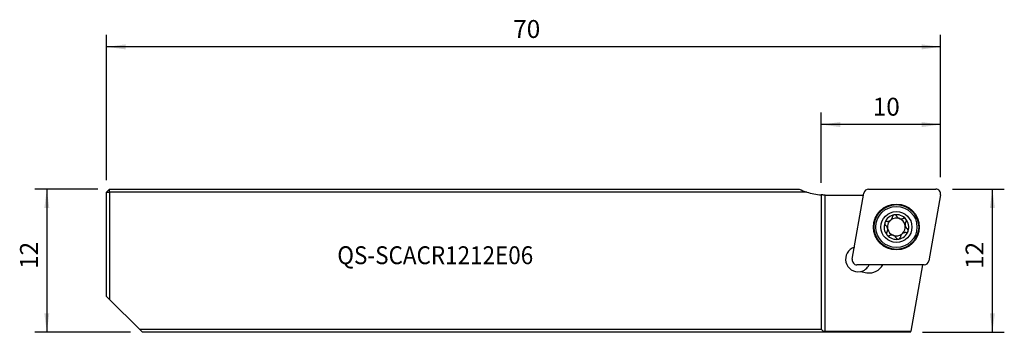
# Model space of a CAD drawing. Extents: x -15 to 151, y -24 to 28.
import ezdxf
from ezdxf.enums import TextEntityAlignment as Align

# ---------------------------------------------------------------- set-up
doc = ezdxf.new("R2010")
doc.units = 0
doc.header["$MEASUREMENT"] = 0
doc.layers.get('0').update_dxf_attribs({"linetype": 'CONTINUOUS'})
for name, color, linetype in [('1', 4, 'CONTINUOUS'), ('2L', 7, 'CONTINUOUS'), ('SK2', 7, 'CONTINUOUS'), ('SK6', 5, 'CONTINUOUS')]:
    doc.layers.add(name, color=color, linetype=linetype)
doc.styles.add('SANDVIK_STYLE', font='simplex.shx', dxfattribs={"height": 3})
doc.styles.get("Standard").update_dxf_attribs({"font": 'simplex.shx'})
doc.dimstyles.new('SANDVIK_DIM', dxfattribs={"dimscale": 0, "dimtxt": 4.5, "dimasz": 4.57, "dimexe": 5, "dimexo": 0, "dimgap": 2.3, "dimtad": 1, "dimdsep": 46, "dimtxsty": 'SANDVIK_STYLE', "dimcen": 0.09, "dimclrd": 256, "dimclre": 256, "dimclrt": 256, "dimadec": 0, "dimazin": 0, "dimtfac": 1, "dimtofl": 0, "dimtmove": 2, "dimatfit": 3, "dimfxl": 1, "dimtolj": 1, "dimtzin": 0, "dimarcsym": 0})

# ---------------------------------------------------------------- blocks, each defined once
blk = doc.blocks.new('*D0')
for p, q in [((0, 1.5), (0, 25.84968)), ((140, 2), (140, 25.84968)), ((140, 23.84968), (0, 23.84968))]:
    blk.add_line(p, q)
for points in [[(0, 23.84968), (3.175, 24.267677), (3.175, 23.431684)], [(140, 23.84968), (136.825, 23.431684), (136.825, 24.267677)]]:
    blk.add_solid(points)
blk.add_text('70', height=3).set_placement((68.247368, 25.34968))
blk = doc.blocks.new('*D1')
for p, q in [((119.973862, 1.030308), (119.973862, 12.825781)), ((140, 2), (140, 12.825781)), ((140, 10.825781), (119.973862, 10.825781))]:
    blk.add_line(p, q)
for points in [[(119.973862, 10.825781), (123.148862, 11.243778), (123.148862, 10.407784)], [(140, 10.825781), (136.825, 10.407784), (136.825, 11.243778)]]:
    blk.add_solid(points)
blk.add_text('10', height=3).set_placement((128.609299, 12.325781))
blk = doc.blocks.new('*D2')
for p, q in [((142, 0), (150.697859, 0)), ((148.697859, -24), (148.697859, 0)), ((136.952758, -24), (150.697859, -24))]:
    blk.add_line(p, q)
for points in [[(148.697859, 0), (149.115856, -3.175), (148.279862, -3.175)], [(148.697859, -24), (148.279862, -20.825), (149.115856, -20.825)]]:
    blk.add_solid(points)
blk.add_text('12', height=3, rotation=90).set_placement((147.197859, -13.377632))
blk = doc.blocks.new('*D3')
for p, q in [((-1.5, 0), (-12.046273, 0)), ((-10.046273, 0), (-10.046273, -24)), ((4, -24), (-12.046273, -24))]:
    blk.add_line(p, q)
for points in [[(-10.046273, 0), (-9.628277, -3.175), (-10.46427, -3.175)], [(-10.046273, -24), (-10.46427, -20.825), (-9.628277, -20.825)]]:
    blk.add_solid(points)
blk.add_text('12', height=3, rotation=90).set_placement((-11.546273, -13.377632))

msp = doc.modelspace()

# ---------------------------------------------------------------- linework, layer by layer
at = {"layer": '1'}
for p, q in [((0, -0.5), (0.5, 0)), ((0.5, 0), (116.271965, 0)), ((0.5, -0.5), (0.5, 0)), ((127.922579, 0), (139.206, 0)), ((0, -18), (0, -0.5)), ((0, -0.5), (0.5, -0.5)), ((0.5, -0.5), (0.5, -18.5)), ((117.518297, -0.5), (0.5, -0.5)), ((119.973862, -0.969692), (119.973862, -23.5)), ((120.610051, -0.989949), (120.613862, -0.989949)), ((120.613862, -0.989949), (127.081754, -0.989949)), ((120.613862, -23.82), (120.613862, -0.989949)), ((125.181297, -11.768123), (127.140642, -0.656123)), ((139.987937, -0.931877), (138.028592, -12.043877)), ((137.246655, -12.7), (125.963234, -12.7)), ((136.945229, -12.700137), (134.984497, -23.82)), ((126.537532, -13.813319), (127.626378, -14.005312)), ((0.5, -18.5), (0, -18)), ((5.5, -23.5), (0.5, -18.5)), ((6, -24), (5.5, -23.5)), ((5.5, -23.5), (119.973862, -23.5)), ((134.952758, -24), (6, -24)), ((120.613862, -23.82), (134.984497, -23.82)), ((134.952758, -24), (134.984497, -23.82))]:
    msp.add_line(p, q, dxfattribs=at)
for points in [[(120.610051, -0.989949, 0), (120.553422, -0.989784, 0), (120.496907, -0.989298, 0), (120.440927, -0.988509, 0), (120.385904, -0.987434, 0), (120.33224, -0.986089, 0), (120.279909, -0.984493, 0), (120.229119, -0.982683, 0), (120.180241, -0.980702, 0), (120.133644, -0.978594, 0), (120.089613, -0.976397, 0), (120.048127, -0.974148, 0), (120.009445, -0.971896, 0), (119.973862, -0.969692, 0)], [(131.666921, -5.168539, 0), (131.700823, -5.134022, 0), (131.732627, -5.097683, 0), (131.76217, -5.059837, 0), (131.789284, -5.020796, 0), (131.813816, -4.980855, 0), (131.835889, -4.939924, 0), (131.855512, -4.898209, 0), (131.872684, -4.855913, 0), (131.887405, -4.813241, 0), (131.899684, -4.770363, 0), (131.909632, -4.727073, 0), (131.917241, -4.68366, 0), (131.92254, -4.640264, 0)], [(132.226914, -4.31114, 0), (132.200854, -4.316687, 0), (132.175383, -4.324065, 0), (132.150512, -4.333256, 0), (132.126401, -4.344161, 0), (132.10326, -4.356662, 0), (132.081262, -4.370666, 0), (132.060379, -4.386151, 0), (132.040716, -4.402971, 0), (132.022404, -4.420961, 0), (132.005569, -4.439961, 0), (131.990206, -4.459931, 0), (131.976311, -4.480778, 0), (131.963933, -4.502339, 0), (131.953124, -4.524452, 0), (131.943911, -4.547004, 0), (131.936249, -4.569997, 0), (131.930133, -4.593296, 0), (131.925563, -4.616764, 0), (131.92254, -4.640264, 0)], [(132.624594, -4.515837, 0), (132.611511, -4.491005, 0), (132.5964, -4.466969, 0), (132.579347, -4.443949, 0), (132.560438, -4.42216, 0), (132.539753, -4.401817, 0), (132.51722, -4.382954, 0), (132.492967, -4.365721, 0), (132.467199, -4.350337, 0), (132.440121, -4.337021, 0), (132.411771, -4.325915, 0), (132.382212, -4.317086, 0), (132.351794, -4.310669, 0), (132.320865, -4.306798, 0), (132.289601, -4.305583, 0), (132.258141, -4.307033, 0), (132.226914, -4.31114, 0)], [(132.624594, -4.515837, 0), (132.650347, -4.565332, 0), (132.679716, -4.613628, 0), (132.712633, -4.660395, 0), (132.749034, -4.705302, 0), (132.788887, -4.748051, 0), (132.83245, -4.788617, 0), (132.879503, -4.826609, 0), (132.929694, -4.861533, 0), (132.98266, -4.892889, 0), (133.038441, -4.920519, 0), (133.096465, -4.94418, 0), (133.155911, -4.963506, 0), (133.216281, -4.978232, 0), (133.277419, -4.988417, 0), (133.338527, -4.994106, 0), (133.39886, -4.995362, 0), (133.458113, -4.99234, 0), (133.516368, -4.985267, 0), (133.573284, -4.974359, 0), (133.628517, -4.95983, 0), (133.682172, -4.941748, 0), (133.734197, -4.920239, 0)], [(134.170329, -5.01943, 0), (134.152532, -4.999704, 0), (134.133452, -4.981398, 0), (134.11311, -4.964511, 0), (134.09167, -4.94913, 0), (134.069337, -4.935378, 0), (134.046279, -4.923355, 0), (134.022499, -4.913031, 0), (133.998175, -4.904421, 0), (133.97351, -4.897554, 0), (133.948708, -4.892462, 0), (133.923805, -4.889121, 0), (133.898873, -4.88748, 0), (133.874075, -4.887502, 0), (133.849579, -4.889151, 0), (133.825494, -4.892394, 0), (133.801799, -4.897192, 0), (133.778606, -4.903478, 0), (133.756032, -4.911183, 0), (133.734197, -4.920239, 0)], [(130.638847, -5.643687, 0), (130.630683, -5.668974, 0), (130.624393, -5.694655, 0), (130.619961, -5.720723, 0), (130.617382, -5.746983, 0), (130.616662, -5.773198, 0), (130.617803, -5.799178, 0), (130.620775, -5.824935, 0), (130.625502, -5.850303, 0), (130.631909, -5.875089, 0), (130.63992, -5.899104, 0), (130.649501, -5.922337, 0), (130.660567, -5.944742, 0), (130.673003, -5.966195, 0), (130.686696, -5.986571, 0), (130.701564, -6.005793, 0), (130.717582, -6.0239, 0), (130.734637, -6.040827, 0), (130.752608, -6.056507, 0), (130.771377, -6.070871, 0)], [(131.015824, -5.401089, 0), (130.987708, -5.399954, 0), (130.959265, -5.400984, 0), (130.930727, -5.404213, 0), (130.902325, -5.409678, 0), (130.874288, -5.417415, 0), (130.846606, -5.427505, 0), (130.819479, -5.439912, 0), (130.7932, -5.454566, 0), (130.768064, -5.471401, 0), (130.744208, -5.490458, 0), (130.721727, -5.511711, 0), (130.700917, -5.534921, 0), (130.682072, -5.559854, 0), (130.665369, -5.586419, 0), (130.650891, -5.614489, 0), (130.638847, -5.643687, 0)], [(130.976954, -7.23384, 0), (131.006901, -7.186764, 0), (131.034, -7.137158, 0), (131.057998, -7.085247, 0), (131.078642, -7.031252, 0), (131.09569, -6.975349, 0), (131.108989, -6.917328, 0), (131.118313, -6.857575, 0), (131.123411, -6.796642, 0), (131.12403, -6.735093, 0), (131.120015, -6.672974, 0), (131.11144, -6.610901, 0), (131.098402, -6.549767, 0), (131.080919, -6.490138, 0), (131.05912, -6.432116, 0), (131.033445, -6.376373, 0), (131.004322, -6.32352, 0), (130.972035, -6.273744, 0), (130.936742, -6.22686, 0), (130.8988, -6.183057, 0), (130.858566, -6.142522, 0), (130.816047, -6.105133, 0), (130.771377, -6.070871, 0)], [(131.015824, -5.401089, 0), (131.059137, -5.403386, 0), (131.102961, -5.403438, 0), (131.147147, -5.401193, 0), (131.191543, -5.396601, 0), (131.235999, -5.389611, 0), (131.280366, -5.380171, 0), (131.324711, -5.368161, 0), (131.368971, -5.35352, 0), (131.41286, -5.336274, 0), (131.456096, -5.31645, 0), (131.498395, -5.294074, 0), (131.540079, -5.268841, 0), (131.580461, -5.241087, 0)], [(134.19228, -5.46616, 0), (134.162333, -5.513236, 0), (134.135234, -5.562842, 0), (134.111236, -5.614753, 0), (134.090592, -5.668748, 0), (134.073544, -5.724651, 0), (134.060245, -5.782672, 0), (134.050921, -5.842425, 0), (134.045823, -5.903358, 0), (134.045204, -5.964907, 0), (134.049219, -6.027026, 0), (134.057794, -6.089099, 0), (134.070833, -6.150233, 0), (134.088315, -6.209862, 0), (134.110114, -6.267884, 0), (134.135789, -6.323627, 0), (134.164912, -6.37648, 0), (134.197199, -6.426256, 0), (134.232492, -6.47314, 0), (134.270434, -6.516943, 0), (134.310668, -6.557478, 0), (134.353187, -6.594867, 0), (134.397857, -6.629129, 0)], [(134.19228, -5.46616, 0), (134.207223, -5.4424, 0), (134.220461, -5.417285, 0), (134.231849, -5.390997, 0), (134.241241, -5.363718, 0), (134.248491, -5.335627, 0), (134.253536, -5.306677, 0), (134.256308, -5.277055, 0), (134.256721, -5.247047, 0), (134.254688, -5.21694, 0), (134.250105, -5.186839, 0), (134.242947, -5.156832, 0), (134.23327, -5.127289, 0), (134.221133, -5.098578, 0), (134.20653, -5.070908, 0), (134.189521, -5.044403, 0), (134.170329, -5.01943, 0)], [(130.976954, -7.23384, 0), (130.962011, -7.2576, 0), (130.948773, -7.282715, 0), (130.937385, -7.309003, 0), (130.927994, -7.336282, 0), (130.920743, -7.364373, 0), (130.915698, -7.393323, 0), (130.912926, -7.422945, 0), (130.912513, -7.452953, 0), (130.914546, -7.48306, 0), (130.919129, -7.513161, 0), (130.926287, -7.543168, 0), (130.935964, -7.572711, 0), (130.948101, -7.601422, 0), (130.962705, -7.629092, 0), (130.979713, -7.655597, 0), (130.998905, -7.68057, 0)], [(130.998905, -7.68057, 0), (131.016702, -7.700296, 0), (131.035782, -7.718602, 0), (131.056124, -7.735489, 0), (131.077564, -7.75087, 0), (131.099897, -7.764622, 0), (131.122955, -7.776645, 0), (131.146735, -7.786969, 0), (131.17106, -7.795579, 0), (131.195724, -7.802446, 0), (131.220526, -7.807538, 0), (131.245429, -7.810879, 0), (131.270361, -7.81252, 0), (131.295159, -7.812498, 0), (131.319655, -7.810849, 0), (131.34374, -7.807606, 0), (131.367435, -7.802808, 0), (131.390628, -7.796522, 0), (131.413202, -7.788817, 0), (131.435037, -7.779761, 0)], [(132.54464, -8.184163, 0), (132.518887, -8.134668, 0), (132.489518, -8.086372, 0), (132.456601, -8.039605, 0), (132.420201, -7.994698, 0), (132.380347, -7.951949, 0), (132.336784, -7.911383, 0), (132.289731, -7.873391, 0), (132.23954, -7.838467, 0), (132.186574, -7.807111, 0), (132.130793, -7.779481, 0), (132.072769, -7.75582, 0), (132.013323, -7.736494, 0), (131.952953, -7.721768, 0), (131.891815, -7.711583, 0), (131.830707, -7.705894, 0), (131.770374, -7.704638, 0), (131.711121, -7.70766, 0), (131.652866, -7.714733, 0), (131.595951, -7.725641, 0), (131.540717, -7.74017, 0), (131.487062, -7.758252, 0), (131.435037, -7.779761, 0)], [(132.54464, -8.184163, 0), (132.557724, -8.208995, 0), (132.572834, -8.233031, 0), (132.589887, -8.256051, 0), (132.608796, -8.27784, 0), (132.629481, -8.298183, 0), (132.652014, -8.317046, 0), (132.676267, -8.334279, 0), (132.702035, -8.349663, 0), (132.729113, -8.362979, 0), (132.757463, -8.374085, 0), (132.787022, -8.382914, 0), (132.81744, -8.389331, 0), (132.848369, -8.393202, 0), (132.879633, -8.394417, 0), (132.911093, -8.392967, 0), (132.94232, -8.38886, 0)], [(132.94232, -8.38886, 0), (132.96838, -8.383313, 0), (132.993851, -8.375935, 0), (133.018722, -8.366744, 0), (133.042833, -8.355839, 0), (133.065974, -8.343338, 0), (133.087972, -8.329334, 0), (133.108855, -8.313849, 0), (133.128518, -8.297029, 0), (133.14683, -8.279039, 0), (133.163665, -8.260039, 0), (133.179028, -8.240069, 0), (133.192924, -8.219222, 0), (133.205301, -8.197661, 0), (133.21611, -8.175548, 0), (133.225323, -8.152996, 0), (133.232985, -8.130003, 0), (133.239101, -8.106704, 0), (133.243671, -8.083236, 0), (133.246694, -8.059736, 0)], [(133.502313, -7.531461, 0), (133.468412, -7.565978, 0), (133.436607, -7.602317, 0), (133.407064, -7.640163, 0), (133.37995, -7.679204, 0), (133.355418, -7.719145, 0), (133.333345, -7.760076, 0), (133.313723, -7.801791, 0), (133.29655, -7.844087, 0), (133.281829, -7.886759, 0), (133.26955, -7.929637, 0), (133.259602, -7.972927, 0), (133.251993, -8.01634, 0), (133.246694, -8.059736, 0)], [(134.15341, -7.298911, 0), (134.110097, -7.296614, 0), (134.066273, -7.296562, 0), (134.022087, -7.298807, 0), (133.977692, -7.303399, 0), (133.933235, -7.310389, 0), (133.888868, -7.319829, 0), (133.844523, -7.331839, 0), (133.800263, -7.34648, 0), (133.756374, -7.363726, 0), (133.713138, -7.38355, 0), (133.67084, -7.405926, 0), (133.629155, -7.431159, 0), (133.588773, -7.458913, 0)], [(134.15341, -7.298911, 0), (134.181526, -7.300046, 0), (134.209969, -7.299016, 0), (134.238508, -7.295787, 0), (134.266909, -7.290322, 0), (134.294946, -7.282585, 0), (134.322628, -7.272495, 0), (134.349755, -7.260088, 0), (134.376034, -7.245434, 0), (134.40117, -7.228599, 0), (134.425026, -7.209542, 0), (134.447507, -7.188289, 0), (134.468317, -7.165079, 0), (134.487162, -7.140146, 0), (134.503865, -7.113581, 0), (134.518343, -7.085511, 0), (134.530387, -7.056313, 0)], [(134.530387, -7.056313, 0), (134.538551, -7.031026, 0), (134.544841, -7.005345, 0), (134.549273, -6.979277, 0), (134.551852, -6.953017, 0), (134.552572, -6.926802, 0), (134.551431, -6.900822, 0), (134.548459, -6.875065, 0), (134.543732, -6.849697, 0), (134.537325, -6.824911, 0), (134.529314, -6.800896, 0), (134.519733, -6.777663, 0), (134.508667, -6.755258, 0), (134.496231, -6.733805, 0), (134.482538, -6.713429, 0), (134.46767, -6.694207, 0), (134.451652, -6.6761, 0), (134.434597, -6.659173, 0), (134.416626, -6.643493, 0), (134.397857, -6.629129, 0)]]:
    msp.add_polyline3d(points, dxfattribs=at)
for radius in [3.8451, 3.75, 3.45, 2.6]:
    msp.add_circle((132.584617, -6.35), radius, dxfattribs=at)
for centre, radius, start, end in [((120.610051, 9.010051), 10, 244.290493, 251.99046), ((127.922579, -0.794), 0.794, 90, 170), ((139.206, -0.794), 0.794, 350, 90), ((120.610051, 9.010051), 10, 251.99046, 266.352443), ((132.584617, -6.35), 2.07, 99.950841, 160.049159), ((132.584617, -6.35), 1.496, 69.975421, 127.838153), ((132.584617, -6.35), 2.07, 40, 99.950841), ((132.584617, -6.35), 1.496, 10.024579, 69.975421), ((132.584617, -6.35), 2.07, 160.049159, 220), ((132.584617, -6.35), 1.496, 132.161847, 190.024579), ((132.584617, -6.35), 1.496, 190.024579, 249.975421), ((132.584617, -6.35), 1.496, 312.161847, 10.024579), ((132.584617, -6.35), 2.07, 340.049159, 40), ((132.584617, -6.35), 2.07, 220, 279.950841), ((132.584617, -6.35), 1.496, 249.975421, 307.838153), ((132.584617, -6.35), 2.07, 279.950841, 340.049159), ((126.149844, -11.749416), 2.1, 106.915107, 280.63861), ((125.963234, -11.906), 0.794, 170, 270), ((126.149844, -11.749416), 2.1, 280.63861, 333.08814), ((128.060498, -11.543293), 2.5, 260, 333.235125), ((137.246655, -11.906), 0.794, 270, 350), ((120.613862, -23.02), 0.8, 216.869898, 270)]:
    msp.add_arc(centre, radius, start, end, dxfattribs=at)
at = {"layer": '1', "extrusion": (0, 0, -1)}
for start, end in [(47.838153, 52.161847), (227.838153, 232.161847)]:
    msp.add_arc((-132.584617, -6.35), 1.496, start, end, dxfattribs=at)

# ---------------------------------------------------------------- texts
at = {"layer": 'SK6', "style": 'SANDVIK_STYLE', "width": 0.775173}
msp.add_text('QS-SCACR1212E06', height=3, dxfattribs=at).set_placement((38.720176, -12.581492), (71.609649, -12.581492), align=Align.FIT)

# ---------------------------------------------------------------- dimensions: what is measured, and where the dimension line sits
at = {"layer": '2L'}
dim = msp.add_linear_dim(base=(119.973862, 10.825781), p1=(140, 2), p2=(119.973862, 1.030308), text='10', dimstyle='SANDVIK_DIM', dxfattribs=at)
dim.commit()
dim.dimension.update_dxf_attribs({"geometry": '*D1', "text_midpoint": (128.609299, 12.325781)})
dim = msp.add_linear_dim(base=(148.697859, 0), p1=(136.952758, -24), p2=(142, 0), angle=90, text='12', dimstyle='SANDVIK_DIM', dxfattribs=at)
dim.commit()
dim.dimension.update_dxf_attribs({"geometry": '*D2', "text_midpoint": (147.197859, -13.377632)})
at = {"layer": 'SK2'}
dim = msp.add_linear_dim(base=(0, 23.84968), p1=(140, 2), p2=(0, 1.5), text='70', dimstyle='SANDVIK_DIM', dxfattribs=at)
dim.commit()
dim.dimension.update_dxf_attribs({"geometry": '*D0', "text_midpoint": (68.247368, 25.34968)})
dim = msp.add_linear_dim(base=(-10.046273, -24), p1=(-1.5, 0), p2=(4, -24), angle=90, text='12', dimstyle='SANDVIK_DIM', dxfattribs=at)
dim.commit()
dim.dimension.update_dxf_attribs({"geometry": '*D3', "text_midpoint": (-11.546273, -13.377632)})

doc.saveas('drawing.dxf')
